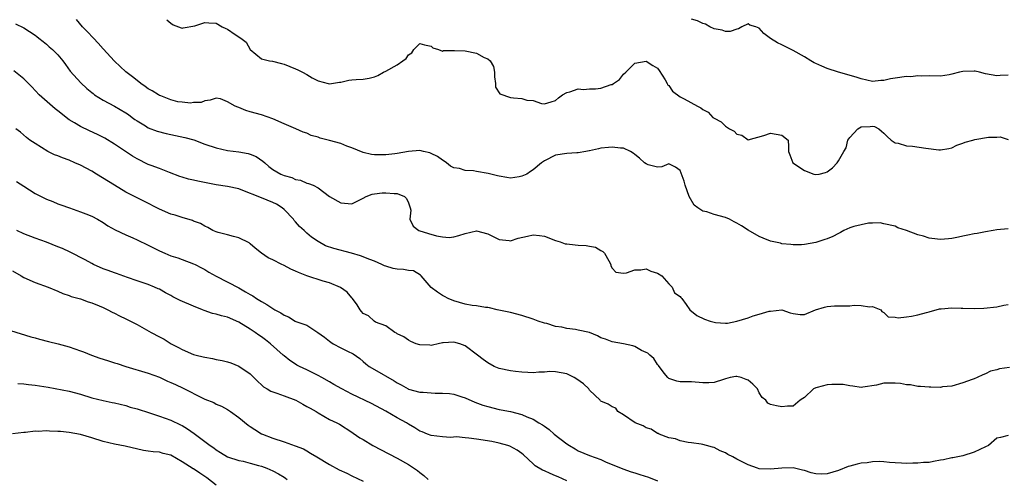
# Model space of a CAD drawing. Units: inches. Extents: x 2574000 to 2577000, y 1509000 to 1512000.
# Drawn here: x 2575218 to 2575392, y 1510087 to 1510168 of the extents above; entities that cross this region are included whole.
import ezdxf

# ---------------------------------------------------------------- set-up
doc = ezdxf.new("R2010")
doc.units = ezdxf.units.IN
doc.header["$MEASUREMENT"] = 0
doc.layers.add('LD25741509_2ft', color=100, linetype='Continuous')

msp = doc.modelspace()

# ---------------------------------------------------------------- linework, layer by layer
at = {"layer": 'LD25741509_2ft'}
for points, elevation in [([(2575393, 1510131.32), (2575391, 1510131.12), (2575390.36, 1510131), (2575389, 1510130.77), (2575387.52, 1510130.48), (2575387, 1510130.44), (2575385.84, 1510130.16), (2575385, 1510130.03), (2575384.18, 1510129.82), (2575383, 1510129.61), (2575382.45, 1510129.55), (2575381, 1510129.43), (2575380.5, 1510129.5), (2575379, 1510129.64), (2575378.01, 1510129.99), (2575377, 1510130.27), (2575375, 1510131.02), (2575373.48, 1510131.48), (2575373, 1510131.75), (2575371, 1510132.22), (2575370.36, 1510132.36), (2575369, 1510132.28), (2575368.29, 1510132.29), (2575367, 1510132.04), (2575365.7, 1510131.7), (2575365, 1510131.47), (2575363.91, 1510131), (2575363.34, 1510130.66), (2575363, 1510130.5), (2575362.02, 1510129.98), (2575361, 1510129.52), (2575360.59, 1510129.41), (2575359.33, 1510129), (2575359, 1510128.88), (2575357, 1510128.52), (2575356.48, 1510128.48), (2575355, 1510128.47), (2575354.54, 1510128.54), (2575353, 1510128.68), (2575352.76, 1510128.76), (2575351.58, 1510129), (2575351, 1510129.15), (2575349.67, 1510129.67), (2575349, 1510129.95), (2575347, 1510131.05), (2575345.85, 1510131.85), (2575345, 1510132.32), (2575344.57, 1510132.57), (2575343.71, 1510133), (2575343, 1510133.3), (2575341, 1510133.85), (2575339.7, 1510134.3), (2575339, 1510134.45), (2575338.15, 1510135), (2575337.5, 1510135.5), (2575336.62, 1510137), (2575335.92, 1510139), (2575335.71, 1510139.71), (2575335, 1510141.64), (2575334.19, 1510142.19), (2575333, 1510142.77), (2575331.76, 1510142.24), (2575331, 1510142.23), (2575329.38, 1510142.62), (2575329, 1510142.77), (2575328.72, 1510143), (2575327.82, 1510143.82), (2575327, 1510144.46), (2575326.71, 1510144.71), (2575326.23, 1510145), (2575325, 1510145.56), (2575324.45, 1510145.55), (2575323, 1510145.74), (2575322.33, 1510145.67), (2575321, 1510145.59), (2575320.55, 1510145.45), (2575319, 1510145.12), (2575318.91, 1510145.09), (2575318.33, 1510145), (2575317, 1510144.72), (2575316.73, 1510144.73), (2575315, 1510144.65), (2575313, 1510144.3), (2575311, 1510143.31), (2575310.51, 1510143), (2575309, 1510141.72), (2575308.58, 1510141.42), (2575307.93, 1510141), (2575307, 1510140.59), (2575306.52, 1510140.52), (2575305, 1510140.26), (2575304.38, 1510140.38), (2575303, 1510140.59), (2575302.69, 1510140.69), (2575301.09, 1510141.09), (2575299, 1510141.43), (2575298.46, 1510141.54), (2575297, 1510141.64), (2575296.02, 1510141.98), (2575295, 1510142.11), (2575294.41, 1510142.41), (2575293.7, 1510143), (2575293.28, 1510143.28), (2575293, 1510143.42), (2575292.11, 1510144.11), (2575291, 1510144.61), (2575290.74, 1510144.74), (2575289.61, 1510145), (2575289, 1510145.17), (2575287, 1510145), (2575285, 1510144.62), (2575284.56, 1510144.56), (2575283, 1510144.38), (2575282.36, 1510144.36), (2575281, 1510144.41), (2575280.47, 1510144.47), (2575279, 1510144.81), (2575277, 1510145.61), (2575276.08, 1510145.92), (2575275, 1510146.37), (2575273, 1510146.95), (2575271.36, 1510147.36), (2575271, 1510147.51), (2575269.81, 1510147.81), (2575269, 1510148.19), (2575268.39, 1510148.39), (2575267.08, 1510149), (2575265, 1510149.89), (2575263, 1510150.78), (2575261, 1510151.44), (2575259, 1510151.99), (2575258.24, 1510152.24), (2575257, 1510152.76), (2575256.81, 1510152.81), (2575256.34, 1510153), (2575255, 1510153.75), (2575253.73, 1510154.27), (2575253, 1510154.39), (2575251.92, 1510154.08), (2575251, 1510153.96), (2575250.35, 1510153.65), (2575249, 1510153.61), (2575248.48, 1510153.52), (2575247, 1510153.67), (2575246.22, 1510153.78), (2575245, 1510154.12), (2575243.2, 1510154.8), (2575243, 1510154.89), (2575242.79, 1510155), (2575241.7, 1510155.7), (2575241, 1510156.08), (2575240.47, 1510156.47), (2575239.67, 1510157), (2575239, 1510157.52), (2575238.18, 1510158.18), (2575237, 1510159.04), (2575236, 1510160), (2575235, 1510160.93), (2575233, 1510163.14), (2575232.13, 1510164.13), (2575231.28, 1510165), (2575230.19, 1510166.19), (2575229.36, 1510167), (2575228.29, 1510168.29)], 8890), ([(2575244.28, 1510168.28), (2575245, 1510167.67), (2575245.38, 1510167.38), (2575246.83, 1510166.83), (2575247, 1510166.79), (2575247.14, 1510166.86), (2575249.21, 1510167.21), (2575251, 1510167.79), (2575251.71, 1510167.71), (2575253, 1510167.64), (2575254.03, 1510167), (2575254.7, 1510166.7), (2575255, 1510166.59), (2575256.37, 1510165.63), (2575257.35, 1510165), (2575258.3, 1510164.3), (2575259, 1510163.01), (2575261, 1510161.37), (2575262.39, 1510161), (2575262.92, 1510160.92), (2575264.53, 1510160.53), (2575265, 1510160.39), (2575266.01, 1510160.01), (2575267, 1510159.57), (2575267.42, 1510159.42), (2575268.24, 1510159), (2575269, 1510158.56), (2575269.98, 1510157.98), (2575271, 1510157.45), (2575272.79, 1510157), (2575273, 1510156.96), (2575274.77, 1510157.23), (2575275, 1510157.23), (2575276.44, 1510157.56), (2575277, 1510157.65), (2575277.71, 1510157.71), (2575279, 1510157.79), (2575280.06, 1510157.94), (2575281, 1510158.18), (2575281.57, 1510158.43), (2575282.57, 1510159), (2575283, 1510159.18), (2575285, 1510160.27), (2575285.98, 1510161), (2575286.58, 1510161.42), (2575287, 1510162.09), (2575287.56, 1510162.44), (2575287.91, 1510163), (2575289, 1510164.05), (2575289.83, 1510163.83), (2575291, 1510163.6), (2575291.3, 1510163.3), (2575292.27, 1510163), (2575293, 1510162.73), (2575293.17, 1510162.83), (2575295, 1510162.81), (2575295.14, 1510162.86), (2575297, 1510162.79), (2575299, 1510162.37), (2575300.38, 1510161.62), (2575301, 1510161.38), (2575301.45, 1510161), (2575301.99, 1510159.99), (2575302.19, 1510159), (2575302.16, 1510158.16), (2575302.39, 1510157), (2575302.35, 1510156.35), (2575303.15, 1510155.15), (2575305, 1510154.54), (2575305.55, 1510154.45), (2575307, 1510154.36), (2575307.93, 1510154.07), (2575309, 1510153.98), (2575310.51, 1510153.49), (2575311, 1510153.43), (2575312.23, 1510153.77), (2575313, 1510154.01), (2575313.51, 1510154.49), (2575314.21, 1510155), (2575315, 1510155.38), (2575315.53, 1510155.52), (2575317, 1510156.07), (2575317.94, 1510155.94), (2575319, 1510156.08), (2575320.06, 1510156.06), (2575321, 1510156.16), (2575322.81, 1510156.81), (2575323, 1510156.85), (2575323.25, 1510157), (2575324.3, 1510157.7), (2575325, 1510158.65), (2575325.39, 1510159), (2575327, 1510160.6), (2575329, 1510160.92), (2575330.17, 1510160.17), (2575331, 1510159.69), (2575331.31, 1510159.31), (2575332.36, 1510157.64), (2575332.72, 1510157), (2575332.79, 1510156.79), (2575333, 1510156.64), (2575333.64, 1510155.64), (2575335, 1510154.65), (2575335.73, 1510154.27), (2575338.05, 1510153), (2575338.68, 1510152.68), (2575339, 1510152.43), (2575339.94, 1510151.94), (2575340.77, 1510151), (2575341, 1510150.85), (2575342.25, 1510150.25), (2575343, 1510149.48), (2575343.75, 1510149), (2575344.56, 1510148.56), (2575345, 1510148.02), (2575345.88, 1510147.88), (2575347, 1510147.02), (2575349.77, 1510147.78), (2575351, 1510148.23), (2575353, 1510147.85), (2575354.11, 1510147), (2575354.13, 1510145.87), (2575354.17, 1510145), (2575354.37, 1510144.37), (2575354.92, 1510143), (2575357, 1510141.64), (2575358.64, 1510141), (2575359, 1510140.9), (2575359.58, 1510141), (2575360.72, 1510141.28), (2575361, 1510141.37), (2575361.91, 1510142.09), (2575362.78, 1510143), (2575363, 1510143.32), (2575363.94, 1510145), (2575364.36, 1510145.64), (2575364.62, 1510147), (2575365, 1510147.45), (2575366.43, 1510149), (2575367, 1510149.31), (2575368.6, 1510149.39), (2575369, 1510149.44), (2575369.37, 1510149.37), (2575370.13, 1510149), (2575370.57, 1510148.57), (2575371, 1510148.23), (2575371.62, 1510147.62), (2575372.31, 1510147), (2575373, 1510146.51), (2575373.55, 1510146.45), (2575375, 1510145.98), (2575376.08, 1510145.92), (2575378.45, 1510145.55), (2575380.75, 1510145.25), (2575381, 1510145.25), (2575382.49, 1510145.51), (2575383, 1510145.64), (2575383.92, 1510146.08), (2575385, 1510146.45), (2575385.39, 1510146.61), (2575386.75, 1510147), (2575387.08, 1510147.08), (2575389.53, 1510147.53), (2575391, 1510147.54), (2575391.56, 1510147.56), (2575393, 1510147.12)], 8888), ([(2575393, 1510158.5), (2575391.58, 1510158.42), (2575391, 1510158.35), (2575389, 1510158.7), (2575387.9, 1510159), (2575387.15, 1510159.15), (2575387, 1510159.16), (2575385, 1510159.11), (2575384.38, 1510159), (2575383, 1510158.63), (2575382.54, 1510158.54), (2575381, 1510158.32), (2575379, 1510158.35), (2575377.7, 1510158.3), (2575377, 1510158.33), (2575375.8, 1510158.2), (2575375, 1510158.21), (2575373, 1510157.96), (2575372.17, 1510157.83), (2575371, 1510157.51), (2575370.49, 1510157.51), (2575369, 1510157.33), (2575367, 1510157.83), (2575366.14, 1510158.14), (2575363, 1510159), (2575361, 1510159.67), (2575360.04, 1510160.04), (2575359, 1510160.54), (2575358.68, 1510160.68), (2575358.11, 1510161), (2575357, 1510161.7), (2575355, 1510162.84), (2575353.56, 1510163.56), (2575353, 1510163.82), (2575352.21, 1510164.21), (2575350.96, 1510164.96), (2575349.81, 1510165.81), (2575349, 1510166.77), (2575348.41, 1510167), (2575347.33, 1510167.33), (2575347, 1510167.53), (2575345.93, 1510167), (2575345.33, 1510166.67), (2575345, 1510166.62), (2575343.83, 1510166.17), (2575343, 1510166.18), (2575342.44, 1510166.44), (2575341, 1510166.67), (2575340.24, 1510167), (2575339.51, 1510167.51), (2575339, 1510167.62), (2575338.1, 1510168.1), (2575337, 1510168.38)], 8886), ([(2575217.55, 1510167.55), (2575219, 1510166.82), (2575221, 1510165.53), (2575221.28, 1510165.28), (2575221.65, 1510165), (2575222.4, 1510164.4), (2575223, 1510163.98), (2575223.49, 1510163.49), (2575224.08, 1510163), (2575225, 1510162.04), (2575225.87, 1510161), (2575226.33, 1510160.33), (2575227.2, 1510159.2), (2575229.09, 1510157.09), (2575230.13, 1510156.13), (2575231, 1510155.43), (2575231.22, 1510155.22), (2575231.51, 1510155), (2575233, 1510154.08), (2575235, 1510153), (2575237, 1510151.8), (2575237.49, 1510151.49), (2575238.17, 1510151), (2575238.64, 1510150.64), (2575239, 1510150.38), (2575240.5, 1510149.5), (2575241, 1510149.19), (2575242.59, 1510148.59), (2575244.17, 1510148.17), (2575247.47, 1510147.47), (2575249.05, 1510147.05), (2575251, 1510146.29), (2575253, 1510145.61), (2575255, 1510145.18), (2575257, 1510144.92), (2575258.62, 1510144.62), (2575259, 1510144.5), (2575260.07, 1510144.07), (2575261.26, 1510143.26), (2575261.58, 1510143), (2575262.32, 1510142.32), (2575263, 1510141.79), (2575264.41, 1510141), (2575265, 1510140.76), (2575266.37, 1510140.37), (2575267, 1510140.05), (2575267.9, 1510139.9), (2575269, 1510139.39), (2575269.34, 1510139.34), (2575270.15, 1510139), (2575271, 1510138.57), (2575273.04, 1510137), (2575275, 1510135.92), (2575277, 1510135.73), (2575279, 1510136.71), (2575279.51, 1510137), (2575280.57, 1510137.43), (2575281, 1510137.51), (2575282.34, 1510137.66), (2575283, 1510137.68), (2575284.47, 1510137.53), (2575285, 1510137.55), (2575286.28, 1510137), (2575286.66, 1510136.66), (2575287, 1510135.9), (2575287.3, 1510135), (2575287.39, 1510134.61), (2575287.2, 1510133), (2575287.8, 1510131.8), (2575288.82, 1510131), (2575290.51, 1510130.51), (2575291.92, 1510130.08), (2575293, 1510129.9), (2575294.2, 1510129.8), (2575295, 1510129.89), (2575295.9, 1510130.1), (2575297, 1510130.51), (2575299, 1510130.97), (2575301, 1510130.43), (2575302.08, 1510129.92), (2575303, 1510129.45), (2575304.77, 1510129.23), (2575305, 1510129.19), (2575306.37, 1510129.63), (2575308, 1510130), (2575309, 1510130.24), (2575310.14, 1510130.14), (2575311, 1510130.01), (2575313, 1510129.26), (2575313.81, 1510129), (2575314.68, 1510128.68), (2575315, 1510128.66), (2575316.46, 1510128.46), (2575317, 1510128.42), (2575318.37, 1510128.37), (2575319, 1510128.23), (2575320.04, 1510128.04), (2575321, 1510127.49), (2575321.33, 1510127.33), (2575321.64, 1510127), (2575322.37, 1510125.63), (2575322.74, 1510125), (2575322.77, 1510124.77), (2575323, 1510124.36), (2575323.62, 1510123.62), (2575325, 1510123.46), (2575325.52, 1510123.52), (2575327, 1510124.08), (2575328.07, 1510124.07), (2575329, 1510124.23), (2575329.85, 1510123.85), (2575331, 1510123.5), (2575331.76, 1510123), (2575333, 1510121.56), (2575333.6, 1510121), (2575333.99, 1510119.99), (2575335, 1510119.33), (2575335.15, 1510119.15), (2575335.33, 1510119), (2575336.09, 1510117.91), (2575336.69, 1510117), (2575337.97, 1510115.97), (2575339.32, 1510115.32), (2575340.32, 1510115), (2575341.23, 1510114.77), (2575343, 1510114.64), (2575343.35, 1510114.65), (2575345.01, 1510114.99), (2575347, 1510115.6), (2575347.9, 1510115.9), (2575349, 1510116.21), (2575350.73, 1510116.73), (2575351, 1510116.78), (2575353, 1510116.96), (2575354.47, 1510116.47), (2575355, 1510116.32), (2575356.19, 1510116.19), (2575357, 1510116.19), (2575358.9, 1510117), (2575360.51, 1510117.49), (2575361, 1510117.59), (2575362.31, 1510117.69), (2575363, 1510117.72), (2575364.32, 1510117.68), (2575365, 1510117.69), (2575365.79, 1510117.79), (2575367, 1510117.73), (2575368.48, 1510117.52), (2575369, 1510117.59), (2575370.46, 1510117), (2575370.68, 1510116.68), (2575371, 1510116.53), (2575371.78, 1510115.78), (2575373, 1510115.67), (2575373.56, 1510115.56), (2575375, 1510115.74), (2575375.87, 1510115.87), (2575377, 1510116.1), (2575378.52, 1510116.52), (2575379, 1510116.62), (2575380.86, 1510117.14), (2575381, 1510117.16), (2575381.14, 1510117.14), (2575383, 1510117.32), (2575384.69, 1510117.31), (2575385, 1510117.26), (2575387, 1510117.25), (2575388.71, 1510117.29), (2575391, 1510117.51), (2575392.21, 1510117.79), (2575393, 1510117.92)], 8892), ([(2575393.24, 1510106.77), (2575391.44, 1510106.56), (2575391, 1510106.4), (2575389.85, 1510106.15), (2575389, 1510105.67), (2575388.48, 1510105.52), (2575387.48, 1510105), (2575387, 1510104.81), (2575386.65, 1510104.65), (2575385, 1510104.07), (2575383, 1510103.47), (2575381.35, 1510103.35), (2575381, 1510103.28), (2575379.33, 1510103.33), (2575379, 1510103.29), (2575377.46, 1510103.46), (2575377, 1510103.42), (2575375.71, 1510103.71), (2575375, 1510103.72), (2575373.95, 1510103.95), (2575373, 1510104.04), (2575371, 1510104.03), (2575369.7, 1510103.7), (2575367.3, 1510103.3), (2575367, 1510103.27), (2575365.52, 1510103.52), (2575365, 1510103.53), (2575363.81, 1510103.81), (2575361.82, 1510103.82), (2575361, 1510103.75), (2575359.25, 1510103.25), (2575359, 1510103.19), (2575358.6, 1510103), (2575357, 1510101.51), (2575356.7, 1510101.3), (2575356.2, 1510101), (2575355, 1510099.95), (2575353.98, 1510099.98), (2575353, 1510099.82), (2575352.01, 1510100.01), (2575351, 1510100.26), (2575350.48, 1510100.48), (2575350.12, 1510101), (2575349.48, 1510101.48), (2575349, 1510102.29), (2575348.66, 1510103), (2575347.86, 1510103.86), (2575347, 1510104.56), (2575346.7, 1510104.7), (2575345.76, 1510105), (2575345, 1510105.18), (2575344.82, 1510105.18), (2575343.84, 1510105), (2575343, 1510104.81), (2575342.69, 1510104.69), (2575341, 1510104.15), (2575340.07, 1510104.07), (2575339, 1510104.07), (2575337, 1510104.24), (2575335, 1510104.26), (2575334.4, 1510104.4), (2575333, 1510104.84), (2575332.83, 1510105), (2575332.18, 1510105.82), (2575331.17, 1510107.17), (2575331, 1510107.34), (2575330.37, 1510108.37), (2575329.62, 1510109), (2575329.31, 1510109.31), (2575329, 1510109.46), (2575328.17, 1510109.83), (2575327, 1510110.49), (2575326.62, 1510110.62), (2575325, 1510110.99), (2575323, 1510111.36), (2575321.79, 1510111.79), (2575321, 1510112.05), (2575320.39, 1510112.39), (2575318.97, 1510112.97), (2575317, 1510113.41), (2575316.5, 1510113.5), (2575315, 1510113.67), (2575314.1, 1510113.9), (2575313, 1510114.06), (2575311.44, 1510114.56), (2575311, 1510114.65), (2575309.92, 1510115), (2575309, 1510115.34), (2575307, 1510115.98), (2575305, 1510116.49), (2575302.64, 1510117), (2575301.32, 1510117.32), (2575301, 1510117.38), (2575300.6, 1510117.4), (2575299, 1510117.68), (2575298.23, 1510117.77), (2575297, 1510118), (2575295, 1510118.6), (2575294, 1510119), (2575293.34, 1510119.34), (2575293, 1510119.53), (2575292.11, 1510120.11), (2575291, 1510120.95), (2575289.22, 1510123), (2575289.11, 1510123.11), (2575287.86, 1510123.86), (2575287, 1510123.92), (2575286.13, 1510124.13), (2575285, 1510124.19), (2575284.29, 1510124.29), (2575283, 1510124.68), (2575282.75, 1510124.75), (2575282.27, 1510125), (2575281, 1510125.57), (2575280.14, 1510125.86), (2575278.53, 1510126.53), (2575276.94, 1510127), (2575273.81, 1510127.81), (2575272.33, 1510128.33), (2575271, 1510129.06), (2575269.82, 1510129.82), (2575269, 1510130.54), (2575268.54, 1510131), (2575267.74, 1510131.74), (2575267, 1510132.57), (2575266.79, 1510132.79), (2575266.65, 1510133), (2575265, 1510134.72), (2575264.67, 1510135), (2575263.67, 1510135.67), (2575263, 1510135.99), (2575261, 1510136.78), (2575260.83, 1510136.82), (2575260.44, 1510137), (2575258.01, 1510137.99), (2575257, 1510138.36), (2575255, 1510138.78), (2575253, 1510139.07), (2575249.74, 1510139.74), (2575249, 1510139.92), (2575248.11, 1510140.11), (2575247, 1510140.42), (2575246.56, 1510140.56), (2575244.76, 1510141.24), (2575243, 1510141.95), (2575241.51, 1510142.49), (2575241, 1510142.69), (2575239, 1510143.67), (2575238.18, 1510144.18), (2575235, 1510146.29), (2575233.31, 1510147.31), (2575232, 1510148), (2575230.63, 1510148.63), (2575229, 1510149.4), (2575227.96, 1510150.03), (2575227, 1510150.6), (2575225, 1510152.15), (2575224.53, 1510152.53), (2575221.71, 1510155), (2575220.38, 1510156.38), (2575219.82, 1510157), (2575219, 1510157.84), (2575217.22, 1510159.22)], 8894), ([(2575393, 1510094.76), (2575391.6, 1510094.4), (2575391, 1510094.32), (2575389.51, 1510093), (2575389, 1510092.79), (2575387, 1510091.84), (2575385, 1510091.19), (2575383.18, 1510090.82), (2575383, 1510090.81), (2575381.53, 1510090.47), (2575381, 1510090.4), (2575379.81, 1510090.19), (2575379, 1510090.03), (2575378, 1510090), (2575377, 1510089.86), (2575376.13, 1510089.87), (2575375, 1510089.84), (2575374.14, 1510089.86), (2575373, 1510089.96), (2575372.02, 1510089.98), (2575371, 1510090.12), (2575370.17, 1510090.17), (2575369, 1510090.1), (2575368.05, 1510089.95), (2575367, 1510089.86), (2575366.31, 1510089.69), (2575365, 1510089.35), (2575364.73, 1510089.27), (2575363, 1510088.57), (2575361, 1510087.99), (2575359.95, 1510087.95), (2575359, 1510088.02), (2575358.18, 1510088.18), (2575357, 1510088.59), (2575356.66, 1510088.66), (2575355, 1510089.06), (2575353, 1510089.01), (2575351, 1510088.81), (2575349, 1510088.91), (2575348.7, 1510089), (2575347, 1510089.58), (2575345, 1510090.62), (2575344.3, 1510091), (2575343.44, 1510091.44), (2575343, 1510091.7), (2575342.06, 1510092.06), (2575341, 1510092.66), (2575340.72, 1510092.72), (2575339.69, 1510093), (2575339, 1510093.21), (2575338.73, 1510093.27), (2575337, 1510093.5), (2575336.45, 1510093.55), (2575335, 1510093.86), (2575334.17, 1510094.17), (2575333, 1510094.35), (2575331.3, 1510095), (2575331.11, 1510095.11), (2575331, 1510095.13), (2575329.87, 1510095.87), (2575329, 1510096.16), (2575328.46, 1510096.46), (2575327.03, 1510097), (2575325, 1510098.45), (2575323.99, 1510099), (2575323.62, 1510099.62), (2575323, 1510099.86), (2575322.3, 1510100.3), (2575321, 1510100.83), (2575320.91, 1510100.91), (2575320.86, 1510101), (2575319, 1510102.79), (2575318.86, 1510103), (2575317.91, 1510103.91), (2575316.73, 1510104.73), (2575316.27, 1510105), (2575315, 1510105.68), (2575313, 1510106.04), (2575311.94, 1510106.06), (2575311, 1510105.97), (2575310.05, 1510105.95), (2575309, 1510105.87), (2575308.11, 1510105.89), (2575307, 1510105.97), (2575305.93, 1510106.07), (2575305, 1510106.18), (2575303, 1510106.63), (2575302.14, 1510107), (2575301, 1510107.63), (2575300.19, 1510108.19), (2575299.16, 1510109), (2575297, 1510110.62), (2575296.06, 1510111), (2575295, 1510111.29), (2575293.13, 1510111.13), (2575293, 1510111.14), (2575292.24, 1510111), (2575291.25, 1510110.75), (2575291, 1510110.7), (2575290.73, 1510110.73), (2575289, 1510110.8), (2575288.33, 1510111), (2575287.39, 1510111.39), (2575287, 1510111.63), (2575286.19, 1510112.19), (2575285, 1510112.76), (2575284.87, 1510112.87), (2575284.57, 1510113), (2575283, 1510114.16), (2575281.17, 1510114.83), (2575280.9, 1510115), (2575279.9, 1510115.9), (2575279, 1510116.35), (2575278.69, 1510116.69), (2575278.47, 1510117), (2575277.89, 1510117.89), (2575277.11, 1510119), (2575277, 1510119.12), (2575276.14, 1510120.14), (2575274.94, 1510120.94), (2575273, 1510121.77), (2575271.92, 1510122.08), (2575269, 1510122.98), (2575267.56, 1510123.56), (2575267, 1510123.84), (2575266.18, 1510124.18), (2575265, 1510124.83), (2575264.87, 1510124.87), (2575264.58, 1510125), (2575263, 1510125.81), (2575262.16, 1510126.16), (2575261.02, 1510127.02), (2575259.9, 1510127.9), (2575259, 1510128.66), (2575258.81, 1510128.81), (2575257, 1510129.72), (2575256.07, 1510129.93), (2575255, 1510130.23), (2575253.36, 1510130.64), (2575253, 1510130.76), (2575252.43, 1510131), (2575251.54, 1510131.54), (2575251, 1510131.76), (2575250.25, 1510132.25), (2575249, 1510132.68), (2575248.79, 1510132.79), (2575247, 1510133.29), (2575245.73, 1510133.73), (2575245, 1510133.91), (2575243, 1510134.76), (2575240.18, 1510136.18), (2575237, 1510137.79), (2575235, 1510139), (2575231.85, 1510141), (2575231, 1510141.5), (2575230.03, 1510142.03), (2575229, 1510142.56), (2575227.99, 1510143), (2575227, 1510143.43), (2575225.83, 1510143.83), (2575225, 1510144.21), (2575224.41, 1510144.41), (2575223.22, 1510145), (2575221, 1510146.4), (2575220.08, 1510147), (2575219.46, 1510147.46), (2575218.39, 1510148.39), (2575217.58, 1510149)], 8896), ([(2575217.69, 1510139.69), (2575219, 1510138.83), (2575221, 1510137.56), (2575222.07, 1510137), (2575223, 1510136.53), (2575224.11, 1510136.11), (2575225, 1510135.74), (2575225.55, 1510135.55), (2575227.07, 1510135), (2575229, 1510134.33), (2575229.94, 1510133.94), (2575231, 1510133.52), (2575232, 1510133), (2575233, 1510132.44), (2575233.86, 1510131.86), (2575235.15, 1510131.15), (2575237, 1510130.26), (2575238.29, 1510129.71), (2575239, 1510129.38), (2575241, 1510128.41), (2575243, 1510127.39), (2575243.9, 1510127), (2575245, 1510126.55), (2575246.19, 1510126.19), (2575247, 1510125.86), (2575249, 1510125.13), (2575249.26, 1510125), (2575250.39, 1510124.39), (2575251, 1510124.09), (2575251.67, 1510123.67), (2575253, 1510122.94), (2575257, 1510120.87), (2575258.2, 1510120.2), (2575259, 1510119.7), (2575259.46, 1510119.46), (2575260.12, 1510119), (2575261, 1510118.44), (2575261.95, 1510117.95), (2575263, 1510117.22), (2575263.38, 1510117), (2575264.45, 1510116.45), (2575265, 1510116.04), (2575265.77, 1510115.77), (2575266.95, 1510115), (2575267.05, 1510114.95), (2575269, 1510114.27), (2575270.98, 1510112.98), (2575272.16, 1510112.16), (2575273, 1510111.45), (2575273.26, 1510111.26), (2575273.68, 1510111), (2575275, 1510110.3), (2575276.43, 1510109.57), (2575277, 1510109.31), (2575277.19, 1510109.19), (2575278.37, 1510108.37), (2575279, 1510107.84), (2575279.44, 1510107.44), (2575280.06, 1510107), (2575281, 1510106.43), (2575284.46, 1510104.46), (2575285, 1510104.09), (2575285.71, 1510103.71), (2575286.93, 1510103), (2575287, 1510102.97), (2575289, 1510102.46), (2575289.59, 1510102.41), (2575291.73, 1510102.27), (2575293, 1510102.28), (2575294.21, 1510102.21), (2575295, 1510102.07), (2575296.4, 1510101.6), (2575297, 1510101.42), (2575298.69, 1510100.69), (2575300.15, 1510100.15), (2575301, 1510099.9), (2575303, 1510099.4), (2575303.34, 1510099.34), (2575305, 1510099), (2575307, 1510098.51), (2575307.92, 1510098.08), (2575309, 1510097.66), (2575310.04, 1510097), (2575310.67, 1510096.67), (2575311, 1510096.4), (2575311.84, 1510095.84), (2575312.75, 1510095), (2575315, 1510093.29), (2575315.45, 1510093), (2575316.42, 1510092.42), (2575317, 1510092.09), (2575319, 1510091.24), (2575321, 1510090.51), (2575321.91, 1510090.09), (2575323, 1510089.67), (2575324.9, 1510088.9), (2575326.35, 1510088.35), (2575327, 1510088.19), (2575327.87, 1510087.87), (2575329.4, 1510087.4), (2575331, 1510086.79)], 8898), ([(2575315, 1510086.79), (2575313.44, 1510087.44), (2575313, 1510087.64), (2575312.03, 1510088.03), (2575311, 1510088.55), (2575310.67, 1510088.67), (2575309.4, 1510089.4), (2575309, 1510089.76), (2575307.33, 1510091.33), (2575307, 1510091.61), (2575306.2, 1510092.2), (2575304.89, 1510092.89), (2575304.56, 1510093), (2575303, 1510093.42), (2575301.69, 1510093.69), (2575299, 1510094.14), (2575297.68, 1510094.32), (2575297, 1510094.36), (2575295.48, 1510094.52), (2575294.44, 1510094.44), (2575293, 1510094.53), (2575291, 1510094.76), (2575290.36, 1510095), (2575289.4, 1510095.4), (2575289, 1510095.55), (2575288.13, 1510096.13), (2575287, 1510096.76), (2575286.62, 1510097), (2575285, 1510097.88), (2575283, 1510099.06), (2575280.42, 1510100.42), (2575277, 1510102.09), (2575275.21, 1510103), (2575273.8, 1510103.8), (2575273, 1510104.28), (2575271.66, 1510105), (2575271, 1510105.38), (2575269, 1510106.4), (2575267.7, 1510107), (2575267.23, 1510107.23), (2575267, 1510107.37), (2575266.04, 1510108.04), (2575265, 1510108.84), (2575264.84, 1510109), (2575262.61, 1510111), (2575261.71, 1510111.71), (2575261, 1510112.22), (2575260.53, 1510112.53), (2575259.9, 1510113), (2575259, 1510113.59), (2575257, 1510114.79), (2575255, 1510115.67), (2575253.93, 1510115.93), (2575253, 1510116.23), (2575252.36, 1510116.36), (2575250.87, 1510116.87), (2575250.57, 1510117), (2575249, 1510117.62), (2575246.64, 1510118.64), (2575245.31, 1510119.31), (2575245, 1510119.5), (2575244.01, 1510120.01), (2575243, 1510120.62), (2575242.73, 1510120.73), (2575242.11, 1510121), (2575241, 1510121.44), (2575239, 1510122.09), (2575237.31, 1510122.69), (2575235.4, 1510123.4), (2575235, 1510123.51), (2575233.93, 1510123.93), (2575233, 1510124.25), (2575231.33, 1510125), (2575231, 1510125.16), (2575229.81, 1510125.81), (2575227.17, 1510127.17), (2575225.81, 1510127.81), (2575225, 1510128.15), (2575223, 1510128.93), (2575221, 1510129.64), (2575219, 1510130.41), (2575217.74, 1510131)], 8900), ([(2575217, 1510123.89), (2575218.52, 1510123), (2575219, 1510122.69), (2575221, 1510121.82), (2575223.3, 1510121), (2575225, 1510120.28), (2575225.87, 1510119.87), (2575227, 1510119.54), (2575227.36, 1510119.36), (2575229, 1510118.93), (2575230.38, 1510118.38), (2575231, 1510118.21), (2575232.29, 1510117.71), (2575233, 1510117.4), (2575233.84, 1510117), (2575234.58, 1510116.58), (2575235, 1510116.4), (2575235.9, 1510115.9), (2575237, 1510115.41), (2575237.86, 1510115), (2575239, 1510114.4), (2575241.5, 1510113), (2575243, 1510112.19), (2575243.79, 1510111.79), (2575245.04, 1510111), (2575246.35, 1510110.35), (2575247, 1510109.97), (2575249, 1510109.12), (2575249.44, 1510109), (2575250.7, 1510108.7), (2575251, 1510108.6), (2575252.36, 1510108.36), (2575253, 1510108.21), (2575254.03, 1510108.03), (2575255, 1510107.8), (2575255.61, 1510107.61), (2575257, 1510107.04), (2575259, 1510105.66), (2575260.35, 1510104.35), (2575261, 1510103.76), (2575261.38, 1510103.38), (2575262.03, 1510103), (2575262.63, 1510102.63), (2575263, 1510102.49), (2575263.73, 1510102.27), (2575265, 1510101.76), (2575267.1, 1510101), (2575268.29, 1510100.29), (2575269, 1510099.93), (2575269.58, 1510099.58), (2575270.64, 1510099), (2575271, 1510098.76), (2575273, 1510097.61), (2575274.31, 1510097), (2575274.77, 1510096.77), (2575277, 1510095.34), (2575277.19, 1510095.19), (2575278.39, 1510094.39), (2575279, 1510094.05), (2575280.7, 1510093), (2575283.52, 1510091.52), (2575285, 1510090.79), (2575287, 1510089.67), (2575288.59, 1510088.59), (2575289, 1510088.24), (2575289.72, 1510087.72), (2575290.45, 1510087)], 8902), ([(2575216.66, 1510113.34), (2575220.24, 1510112.24), (2575221, 1510112.04), (2575221.79, 1510111.79), (2575223.37, 1510111.37), (2575225.04, 1510110.96), (2575227, 1510110.43), (2575229, 1510109.76), (2575229.54, 1510109.54), (2575230.95, 1510109), (2575232.45, 1510108.45), (2575233, 1510108.28), (2575233.95, 1510107.95), (2575235, 1510107.65), (2575235.48, 1510107.48), (2575237, 1510107), (2575241, 1510105.82), (2575243, 1510105.07), (2575244.4, 1510104.4), (2575245, 1510104.17), (2575245.78, 1510103.78), (2575247.16, 1510103.16), (2575250.61, 1510101.39), (2575251, 1510101.21), (2575252.58, 1510100.58), (2575253, 1510100.34), (2575253.94, 1510099.94), (2575255, 1510099.38), (2575255.52, 1510099), (2575257, 1510097.98), (2575258.62, 1510096.62), (2575259, 1510096.35), (2575259.82, 1510095.82), (2575261, 1510095.09), (2575261.18, 1510095), (2575263, 1510094.32), (2575265, 1510093.66), (2575266.97, 1510092.97), (2575268.4, 1510092.4), (2575269, 1510092.05), (2575269.67, 1510091.67), (2575270.8, 1510091), (2575273, 1510089.63), (2575274.73, 1510088.73), (2575276.1, 1510088.1), (2575277, 1510087.65), (2575279, 1510086.71)], 8904), ([(2575217.95, 1510103.95), (2575219, 1510103.9), (2575219.79, 1510103.79), (2575221, 1510103.69), (2575223.3, 1510103.3), (2575227, 1510102.61), (2575229, 1510102.07), (2575231, 1510101.42), (2575233, 1510100.94), (2575234.63, 1510100.63), (2575235, 1510100.55), (2575237, 1510100.05), (2575237.8, 1510099.8), (2575239, 1510099.47), (2575241.21, 1510098.79), (2575243, 1510098.21), (2575245, 1510097.49), (2575246.69, 1510096.69), (2575247, 1510096.52), (2575247.95, 1510095.95), (2575249.12, 1510095.12), (2575251.95, 1510093), (2575252.58, 1510092.58), (2575253, 1510092.24), (2575253.78, 1510091.78), (2575255, 1510091.02), (2575257, 1510090.34), (2575257.79, 1510090.21), (2575259, 1510089.9), (2575260.5, 1510089.5), (2575261, 1510089.34), (2575261.93, 1510089), (2575263, 1510088.55), (2575264.02, 1510088.02), (2575265, 1510087.41), (2575265.25, 1510087.25), (2575265.56, 1510087)], 8906), ([(2575253, 1510085.98), (2575251.32, 1510087.32), (2575251, 1510087.55), (2575250.1, 1510088.1), (2575249, 1510088.87), (2575248.91, 1510088.91), (2575247, 1510090.14), (2575245, 1510091.28), (2575243.62, 1510091.62), (2575243, 1510091.8), (2575241.87, 1510091.87), (2575241, 1510092.02), (2575240.13, 1510092.13), (2575236.89, 1510092.89), (2575235, 1510093.24), (2575233, 1510093.71), (2575231, 1510094.37), (2575229, 1510094.98), (2575227, 1510095.33), (2575225.46, 1510095.46), (2575225, 1510095.51), (2575223.54, 1510095.54), (2575223, 1510095.62), (2575221.51, 1510095.51), (2575221, 1510095.54), (2575219.31, 1510095.31), (2575219, 1510095.29), (2575217, 1510095.08)], 8908)]:
    msp.add_lwpolyline(points, dxfattribs=dict(at, elevation=elevation))

doc.saveas('drawing.dxf')
